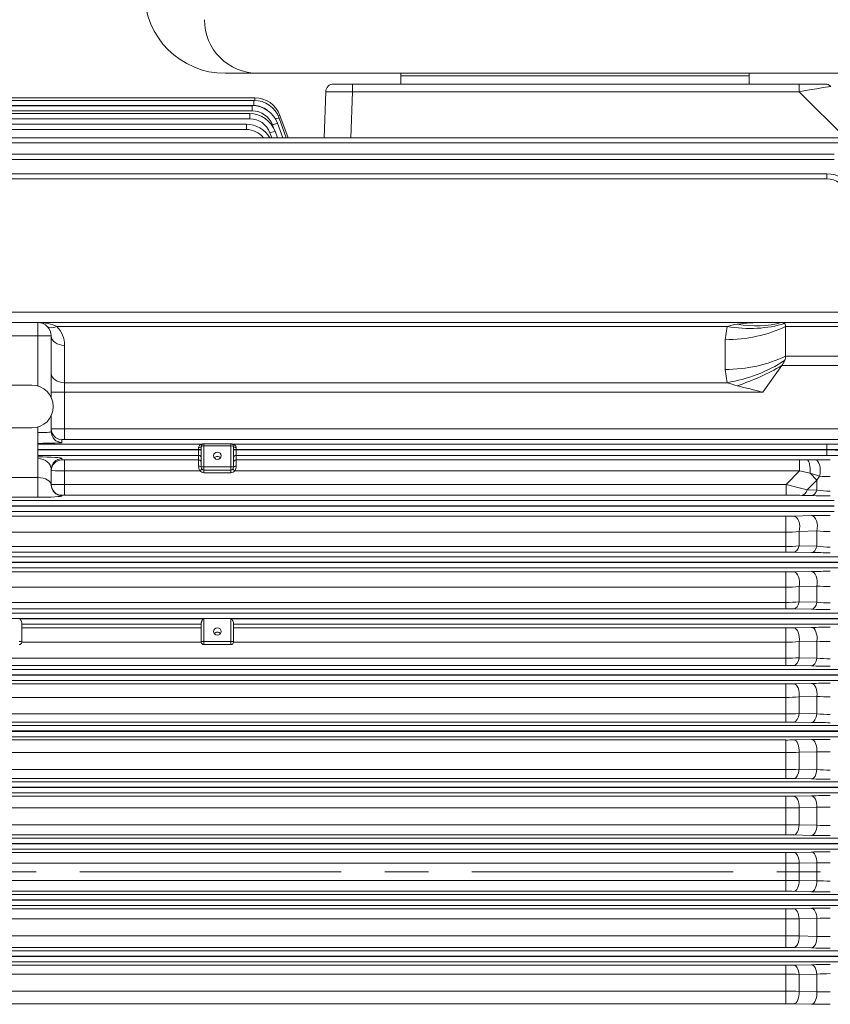
# Model space of a CAD drawing. Units: millimetres. Extents: x 0 to 3861, y 0 to 2730.
# Drawn here: x 991 to 1294, y 1364 to 1731 of the extents above; entities that cross this region are included whole.
import ezdxf

# ---------------------------------------------------------------- set-up
doc = ezdxf.new("R2010")
doc.units = ezdxf.units.MM
doc.header["$LTSCALE"] = 130
doc.linetypes.add('CENTER2', pattern=[1.125, 0.75, -0.125, 0.125, -0.125])
doc.layers.get('0').update_dxf_attribs({"linetype": 'CONTINUOUS', "lineweight": 30})
doc.layers.get('DEFPOINTS').update_dxf_attribs({"linetype": 'CONTINUOUS'})
for name, color, linetype, lineweight in [('CENTER LINE', 1, 'CENTER2', 9), ('DIMENSION LINE', 2, 'CONTINUOUS', 13), ('OUTLINE', 3, 'CONTINUOUS', 20)]:
    doc.layers.add(name, color=color, linetype=linetype, lineweight=lineweight)
doc.styles.get("Standard").update_dxf_attribs({"font": 'romans.shx', "width": 0.8, "bigfont": 'whgtxt.shx'})
doc.dimstyles.get("Standard").update_dxf_attribs({"dimscale": 11.7, "dimtxt": 3, "dimasz": 3, "dimexe": 1, "dimexo": 1, "dimgap": 1, "dimtad": 1, "dimdec": 1, "dimzin": 9, "dimdsep": 46, "dimtxsty": 'Standard', "dimblk": 'OPEN', "dimcen": 0, "dimclrd": 256, "dimclre": 256, "dimclrt": 7, "dimadec": 1, "dimazin": 2, "dimtfac": 1, "dimtdec": 1, "dimtmove": 0, "dimatfit": 3, "dimldrblk": 'OPEN', "dimfxl": 0, "dimtolj": 1, "dimtzin": 0, "dimlwd": 9, "dimlwe": 9, "dimarcsym": 0})

# ---------------------------------------------------------------- blocks, each defined once
blk = doc.blocks.new('_Open')
at = {"color": 0, "linetype": 'ByBlock', "lineweight": -2}
for p, q in [((-1, 0.167), (0, 0)), ((-1, -0.167), (0, 0)), ((0, 0), (-1, 0))]:
    blk.add_line(p, q, dxfattribs=at)
blk = doc.blocks.new('*D11')
at = {"layer": 'DEFPOINTS', "color": 0, "transparency": 16777216}
for p in [(449.1, 2151.31), (449.1, 1618.65), (1534.86, 1444.81)]:
    blk.add_point(p, dxfattribs=at)
at = {"layer": 'DIMENSION LINE', "lineweight": 9, "transparency": 16777216}
for p, q in [((449.1, 1630.35), (449.1, 2163.01)), ((1534.86, 1456.51), (1534.86, 2163.01)), ((1499.76, 2151.31), (484.2, 2151.31))]:
    blk.add_line(p, q, dxfattribs=at)
at = {"layer": 'DIMENSION LINE', "lineweight": 9, "transparency": 16777216, "xscale": 35.09999999999999, "yscale": 35.09999999999999, "zscale": 35.09999999999999, "rotation": 180}
blk.add_blockref('_Open', (449.1, 2151.31), dxfattribs=at)
at = {"layer": 'DIMENSION LINE', "lineweight": 9, "transparency": 16777216, "xscale": 35.09999999999999, "yscale": 35.09999999999999, "zscale": 35.09999999999999}
blk.add_blockref('_Open', (1534.86, 2151.31), dxfattribs=at)
at = {"layer": 'DIMENSION LINE', "color": 7, "transparency": 16777216, "insert": (974.47, 2189.75), "char_height": 35.1, "attachment_point": 5}
blk.add_mtext('\\A1;(1090)', dxfattribs=at)
blk = doc.blocks.new('*D14')
at = {"layer": 'DEFPOINTS', "color": 0, "transparency": 16777216}
for p in [(1534.86, 2047.31), (1198.32, 1878.51), (1534.86, 1444.81)]:
    blk.add_point(p, dxfattribs=at)
at = {"layer": 'DIMENSION LINE', "lineweight": 9, "transparency": 16777216}
for p, q in [((1198.32, 1890.21), (1198.32, 2059.01)), ((1534.86, 1456.51), (1534.86, 2059.01)), ((1233.42, 2047.31), (1499.76, 2047.31))]:
    blk.add_line(p, q, dxfattribs=at)
at = {"layer": 'DIMENSION LINE', "lineweight": 9, "transparency": 16777216, "xscale": 35.09999999999999, "yscale": 35.09999999999999, "zscale": 35.09999999999999, "rotation": 180}
blk.add_blockref('_Open', (1198.32, 2047.31), dxfattribs=at)
at = {"layer": 'DIMENSION LINE', "lineweight": 9, "transparency": 16777216, "xscale": 35.09999999999999, "yscale": 35.09999999999999, "zscale": 35.09999999999999}
blk.add_blockref('_Open', (1534.86, 2047.31), dxfattribs=at)
at = {"layer": 'DIMENSION LINE', "color": 7, "transparency": 16777216, "insert": (1366.59, 2076.56), "char_height": 35.1, "attachment_point": 5}
blk.add_mtext('\\A1;336.5', dxfattribs=at)
blk = doc.blocks.new('*D34')
at = {"layer": 'DEFPOINTS', "color": 0, "transparency": 16777216}
for p in [(1534.86, 2255.31), (366.64, 1619.53), (1534.86, 1444.81)]:
    blk.add_point(p, dxfattribs=at)
at = {"layer": 'DIMENSION LINE', "lineweight": 9, "transparency": 16777216}
for p, q in [((366.64, 1631.23), (366.64, 2267.01)), ((1534.86, 1456.51), (1534.86, 2267.01)), ((401.74, 2255.31), (1499.76, 2255.31))]:
    blk.add_line(p, q, dxfattribs=at)
at = {"layer": 'DIMENSION LINE', "lineweight": 9, "transparency": 16777216, "xscale": 35.09999999999999, "yscale": 35.09999999999999, "zscale": 35.09999999999999, "rotation": 180}
blk.add_blockref('_Open', (366.64, 2255.31), dxfattribs=at)
at = {"layer": 'DIMENSION LINE', "lineweight": 9, "transparency": 16777216, "xscale": 35.09999999999999, "yscale": 35.09999999999999, "zscale": 35.09999999999999}
blk.add_blockref('_Open', (1534.86, 2255.31), dxfattribs=at)
at = {"layer": 'DIMENSION LINE', "color": 7, "transparency": 16777216, "insert": (933.25, 2293.75), "char_height": 35.1, "attachment_point": 5}
blk.add_mtext('\\A1;(APPROX. 1170)', dxfattribs=at)

msp = doc.modelspace()

# ---------------------------------------------------------------- linework, layer by layer
at = {"layer": 'CENTER LINE'}
msp.add_line((1549.89, 1413.31), (334.94, 1413.31), dxfattribs=at)
at = {"layer": 'OUTLINE'}
for p, q in [((1067.82, 1711.19), (1328.82, 1711.19)), ((1133.32, 1711.19), (1133.32, 1707.19)), ((1263.32, 1710.19), (1133.32, 1710.19)), ((1263.32, 1711.19), (1263.32, 1707.19)), ((1104.75, 1687.13), (1105.35, 1704.3)), ((1291.64, 1707.19), (1108.35, 1707.19)), ((1115.34, 1704.3), (1114.74, 1687.13)), ((1115.34, 1704.3), (1115.34, 1707.19)), ((1281.98, 1704.3), (1115.34, 1704.3)), ((1263.32, 1707.19), (1133.32, 1707.19)), ((1281.98, 1704.3), (1281.98, 1707.19)), ((1299.43, 1686.86), (1281.98, 1704.3)), ((874.52, 1702.07), (1078.87, 1702.07)), ((875.04, 1701.09), (1078.58, 1701.09)), ((1078.58, 1701.09), (1078.58, 1699.16)), ((1078.87, 1702.07), (1078.87, 1701.09)), ((750.16, 1699.12), (1077.98, 1699.12)), ((1077.98, 1697.2), (750.16, 1697.2)), ((1078.58, 1699.16), (875.04, 1699.16)), ((1077.98, 1699.12), (1077.98, 1697.2)), ((751.02, 1696.16), (1077.06, 1696.16)), ((1077.06, 1694.23), (751.02, 1694.23)), ((1077.06, 1696.16), (1077.06, 1694.23)), ((1087.97, 1694.52), (1090.66, 1687.13)), ((1088.26, 1695.5), (1091.31, 1687.13)), ((752.23, 1692.17), (1075.78, 1692.17)), ((1075.78, 1690.24), (752.23, 1690.24)), ((1075.78, 1692.17), (1075.78, 1690.24)), ((1085.89, 1690.84), (1085.5, 1691.93)), ((1086.46, 1689.58), (1087.35, 1687.13)), ((1087.38, 1692.55), (1089.35, 1687.13)), ((753.85, 1687.13), (1297.12, 1687.13)), ((1085.25, 1687.13), (1084.58, 1688.96)), ((1297.12, 1685.2), (753.85, 1685.2)), ((755.95, 1681), (1295.01, 1681)), ((1295.01, 1679.07), (755.95, 1679.07)), ((758.7, 1673.74), (1292.27, 1673.74)), ((1292.27, 1671.82), (758.7, 1671.82)), ((1292.27, 1671.82), (1292.27, 1673.74)), ((735, 1622.09), (1315.97, 1622.09)), ((724.1, 1618.23), (1326.86, 1618.23)), ((998, 1594.57), (998, 1618.23)), ((1255.07, 1616.77), (1005.06, 1616.77)), ((1254.29, 1611.82), (1255.07, 1616.77)), ((1276.88, 1605.68), (1276.88, 1616.77)), ((1326.86, 1616.77), (1276.88, 1616.77)), ((1002.99, 1613.23), (933.02, 1613.23)), ((1002.99, 1613.23), (1002.99, 1590.3)), ((1007.99, 1574.55), (1007.99, 1609.7)), ((1254.29, 1600.73), (1254.29, 1611.82)), ((1276.88, 1605.68), (1326.86, 1605.68)), ((1268.42, 1592.25), (1275.42, 1602.14)), ((1326.86, 1602.14), (1275.42, 1602.14)), ((1255.07, 1595.78), (1254.29, 1600.73)), ((939.76, 1594.89), (995.76, 1594.89)), ((1007.99, 1595.78), (1255.07, 1595.78)), ((1268.42, 1592.25), (1002.99, 1592.25)), ((1002.99, 1583.48), (1002.99, 1577.47)), ((939.76, 1578.89), (995.76, 1578.89)), ((998, 1553.04), (998, 1579.21)), ((1007.99, 1578.55), (1315.97, 1578.55)), ((998, 1572.82), (1059.13, 1572.82)), ((1006.99, 1574.52), (1006.99, 1573.47)), ((1315.97, 1574.55), (1007.99, 1574.55)), ((1059.97, 1573), (1069.97, 1573)), ((1059.97, 1573), (1069.97, 1573)), ((1059.97, 1573), (1059.97, 1562.21)), ((1069.97, 1572.2), (1059.97, 1572.2)), ((1069.97, 1573), (1069.97, 1562.21)), ((1070.81, 1572.82), (1292.27, 1572.82)), ((1292.27, 1568.68), (1292.27, 1572.82)), ((1058.97, 1570.82), (998, 1570.82)), ((998, 1570.68), (1058.97, 1570.68)), ((1057.97, 1568.68), (998, 1568.68)), ((1057.97, 1564.64), (1057.97, 1571.61)), ((1058.97, 1564.21), (1058.97, 1572)), ((1070.97, 1572), (1070.97, 1564.21)), ((1070.97, 1570.82), (1292.27, 1570.82)), ((1070.97, 1570.68), (1292.27, 1570.68)), ((1071.97, 1571.61), (1071.97, 1564.64)), ((1292.27, 1568.68), (1071.97, 1568.68)), ((1006.99, 1567.49), (1006.99, 1566.98)), ((1007.99, 1566.95), (1057.97, 1566.95)), ((1007.99, 1553.81), (1007.99, 1566.95)), ((1071.97, 1566.95), (1282.11, 1566.95)), ((1282.11, 1566.95), (1285.02, 1566.96)), ((1282.11, 1566.95), (1282.11, 1562.95)), ((1285.02, 1566.96), (1287.99, 1567)), ((1002.99, 1563.49), (1002.99, 1557.59)), ((1058.42, 1562.95), (1007.99, 1562.95)), ((1059.2, 1563.58), (1058.42, 1562.95)), ((1059.97, 1564.42), (1069.97, 1564.42)), ((1069.97, 1563.21), (1059.97, 1563.21)), ((1069.97, 1562.21), (1059.97, 1562.21)), ((1070.74, 1563.58), (1071.52, 1562.95)), ((1282.11, 1562.95), (1071.52, 1562.95)), ((1277.08, 1557.81), (1282.11, 1562.95)), ((1285.99, 1562), (1282.11, 1562.95)), ((1288.56, 1559.43), (1285.99, 1562)), ((1289.58, 1560.88), (1285.99, 1562)), ((938.02, 1560.4), (998, 1560.4)), ((1007.99, 1557.81), (1277.08, 1557.81)), ((1277.08, 1553.81), (1277.08, 1557.81)), ((1288.56, 1559.43), (1284.88, 1555.79)), ((1288.56, 1555.72), (1288.56, 1559.43)), ((1006.99, 1553.78), (1006.99, 1553.59)), ((1277.08, 1553.81), (1007.99, 1553.81)), ((1286.56, 1553.66), (1282.88, 1553.75)), ((1284.88, 1555.79), (1288.56, 1555.72)), ((755.95, 1551.82), (1295.01, 1551.82)), ((998, 1553.04), (938.02, 1553.04)), ((1295.01, 1549.83), (755.95, 1549.83)), ((755.95, 1549.69), (1295.01, 1549.69)), ((1295.01, 1547.69), (755.95, 1547.69)), ((774.02, 1546.01), (1276.95, 1546.01)), ((1276.95, 1532.62), (1276.95, 1546.01)), ((1279.94, 1546.04), (1286.56, 1546.19)), ((1276.95, 1539.98), (774.02, 1539.98)), ((1288.56, 1540.46), (1281.94, 1540.29)), ((1281.94, 1540.29), (1281.94, 1534.9)), ((1288.56, 1534.77), (1288.56, 1540.46)), ((774.02, 1534.67), (1276.95, 1534.67)), ((1276.95, 1532.62), (774.02, 1532.62)), ((1286.56, 1532.43), (1279.94, 1532.59)), ((1281.94, 1534.9), (1288.56, 1534.77)), ((753.85, 1530.83), (1297.12, 1530.83)), ((1297.12, 1528.83), (753.85, 1528.83)), ((753.85, 1528.7), (1297.12, 1528.7)), ((1297.12, 1526.7), (753.85, 1526.7)), ((774.02, 1525.19), (1276.95, 1525.19)), ((1276.95, 1511.44), (1276.95, 1525.19)), ((1279.94, 1525.22), (1286.56, 1525.36)), ((1276.95, 1519.49), (774.02, 1519.49)), ((1288.56, 1519.91), (1281.94, 1519.75)), ((1281.94, 1519.75), (1281.94, 1514.01)), ((1288.56, 1513.88), (1288.56, 1519.91)), ((774.02, 1513.82), (1276.95, 1513.82)), ((1281.94, 1514.01), (1288.56, 1513.88)), ((752.23, 1509.84), (1298.74, 1509.84)), ((1276.95, 1511.44), (774.02, 1511.44)), ((1286.56, 1511.26), (1279.94, 1511.41)), ((1298.74, 1507.84), (752.23, 1507.84)), ((991.23, 1507.71), (1059.74, 1507.71)), ((992, 1506.2), (992, 1499.06)), ((1058.97, 1499.06), (1058.97, 1506.2)), ((1059.97, 1498.06), (1059.97, 1507.84)), ((1069.97, 1498.06), (1069.97, 1507.84)), ((1070.2, 1507.71), (1298.74, 1507.71)), ((1070.97, 1506.2), (1070.97, 1499.06)), ((1058.97, 1505.71), (992, 1505.71)), ((992, 1504.32), (1058.97, 1504.32)), ((1298.74, 1505.71), (1070.97, 1505.71)), ((1070.97, 1504.32), (1276.95, 1504.32)), ((1276.95, 1490.3), (1276.95, 1504.32)), ((1279.94, 1504.35), (1286.56, 1504.49)), ((1058.98, 1498.95), (991.99, 1498.95)), ((1059.97, 1499.26), (1069.97, 1499.26)), ((1276.95, 1498.95), (1070.96, 1498.95)), ((1288.56, 1499.33), (1281.94, 1499.17)), ((1281.94, 1499.17), (1281.94, 1493.16)), ((1288.56, 1493.03), (1288.56, 1499.33)), ((1069.97, 1498.06), (1059.97, 1498.06)), ((774.02, 1493.01), (1276.95, 1493.01)), ((1281.94, 1493.16), (1288.56, 1493.03)), ((751.02, 1488.85), (1299.95, 1488.85)), ((1276.95, 1490.3), (774.02, 1490.3)), ((1286.56, 1490.13), (1279.94, 1490.27)), ((1299.95, 1486.85), (751.02, 1486.85)), ((751.02, 1486.71), (1299.95, 1486.71)), ((1299.95, 1484.72), (751.02, 1484.72)), ((774.02, 1483.43), (1276.95, 1483.43)), ((1276.95, 1469.2), (1276.95, 1483.43)), ((1279.94, 1483.45), (1286.56, 1483.59)), ((1276.95, 1478.38), (774.02, 1478.38)), ((1288.56, 1478.7), (1281.94, 1478.56)), ((1281.94, 1478.56), (1281.94, 1472.35)), ((1288.56, 1472.22), (1288.56, 1478.7)), ((774.02, 1472.24), (1276.95, 1472.24)), ((1276.95, 1469.2), (774.02, 1469.2)), ((1281.94, 1472.35), (1288.56, 1472.22)), ((750.16, 1467.86), (1300.81, 1467.86)), ((1300.81, 1465.86), (750.16, 1465.86)), ((750.16, 1465.72), (1300.81, 1465.72)), ((1286.56, 1469.03), (1279.94, 1469.17)), ((1300.81, 1463.72), (750.16, 1463.72)), ((774.02, 1462.5), (1276.95, 1462.5)), ((1276.95, 1448.13), (1276.95, 1462.5)), ((1279.94, 1462.52), (1286.56, 1462.66)), ((1276.95, 1457.78), (774.02, 1457.78)), ((1288.56, 1458.05), (1281.94, 1457.91)), ((1281.94, 1457.91), (1281.94, 1451.56)), ((1288.56, 1451.44), (1288.56, 1458.05)), ((774.02, 1451.51), (1276.95, 1451.51)), ((1281.94, 1451.56), (1288.56, 1451.44)), ((1276.95, 1448.13), (774.02, 1448.13)), ((1286.56, 1447.96), (1279.94, 1448.1)), ((749.6, 1446.87), (1301.37, 1446.87)), ((1301.37, 1444.87), (749.6, 1444.87)), ((749.6, 1444.73), (1301.37, 1444.73)), ((1301.37, 1442.73), (749.6, 1442.73)), ((774.02, 1441.54), (1276.95, 1441.54)), ((1276.95, 1427.09), (1276.95, 1441.54)), ((1279.94, 1441.56), (1286.56, 1441.7)), ((1276.95, 1437.16), (774.02, 1437.16)), ((1288.56, 1437.37), (1281.94, 1437.24)), ((1281.94, 1437.24), (1281.94, 1430.81)), ((1288.56, 1430.68), (1288.56, 1437.37)), ((774.02, 1430.8), (1276.95, 1430.8)), ((1281.94, 1430.81), (1288.56, 1430.68)), ((749.32, 1425.87), (1301.64, 1425.87)), ((1276.95, 1427.09), (774.02, 1427.09)), ((1286.56, 1426.92), (1279.94, 1427.06)), ((1301.64, 1423.88), (749.32, 1423.88)), ((749.32, 1423.74), (1301.64, 1423.74)), ((1301.64, 1421.74), (749.32, 1421.74)), ((774.02, 1420.55), (1276.95, 1420.55)), ((1276.95, 1406.07), (1276.95, 1420.55)), ((1279.94, 1420.58), (1286.56, 1420.71)), ((1276.95, 1416.5), (774.02, 1416.5)), ((1288.56, 1416.67), (1281.94, 1416.54)), ((1281.94, 1416.54), (1281.94, 1410.09)), ((1288.56, 1409.95), (1288.56, 1416.67)), ((774.02, 1410.12), (1276.95, 1410.12)), ((1281.94, 1410.09), (1288.56, 1409.95)), ((749.32, 1404.88), (1301.64, 1404.88)), ((1276.95, 1406.07), (774.02, 1406.07)), ((1286.56, 1405.91), (1279.94, 1406.05)), ((1301.64, 1402.88), (749.32, 1402.88)), ((749.32, 1402.75), (1301.64, 1402.75)), ((1301.64, 1400.75), (749.32, 1400.75)), ((774.02, 1399.54), (1276.95, 1399.54)), ((1276.95, 1385.09), (1276.95, 1399.54)), ((1279.94, 1399.57), (1286.56, 1399.7)), ((1276.95, 1395.82), (774.02, 1395.82)), ((1288.56, 1395.94), (1281.94, 1395.81)), ((1281.94, 1395.81), (1281.94, 1389.39)), ((1288.56, 1389.25), (1288.56, 1395.94)), ((774.02, 1389.47), (1276.95, 1389.47)), ((1281.94, 1389.39), (1288.56, 1389.25)), ((1276.95, 1385.09), (774.02, 1385.09)), ((1286.56, 1384.93), (1279.94, 1385.06)), ((749.6, 1383.89), (1301.37, 1383.89)), ((1301.37, 1381.89), (749.6, 1381.89)), ((749.6, 1381.76), (1301.37, 1381.76)), ((1301.37, 1379.76), (749.6, 1379.76)), ((774.02, 1378.5), (1276.95, 1378.5)), ((1276.95, 1364.13), (1276.95, 1378.5)), ((1279.94, 1378.53), (1286.56, 1378.66)), ((1276.95, 1375.12), (774.02, 1375.12)), ((1288.56, 1375.19), (1281.94, 1375.06)), ((1281.94, 1375.06), (1281.94, 1368.71)), ((1288.56, 1368.57), (1288.56, 1375.19)), ((774.02, 1368.84), (1276.95, 1368.84)), ((1281.94, 1368.71), (1288.56, 1368.57)), ((1276.95, 1364.13), (774.02, 1364.13)), ((1286.56, 1363.97), (1279.94, 1364.1))]:
    msp.add_line(p, q, dxfattribs=at)
for centre, radius, start, end in [((1067.82, 1741.19), 30, 180, 270), ((1080.12, 1731.19), 20, 180, 270), ((1108.35, 1704.2), 3, 90, 178), ((1291.64, 1704.2), 3, 45, 90), ((1078.58, 1691.1), 10, 20, 90), ((1078.87, 1692.08), 10, 20, 90), ((1077.98, 1689.13), 10, 20, 90), ((1077.98, 1689.2), 8, 20, 90), ((1078.58, 1691.17), 8, 51.7641, 90), ((1077.06, 1686.16), 10, 20, 90), ((1077.06, 1686.23), 8, 20, 90), ((1075.78, 1682.17), 10, 29.7316, 90), ((1075.78, 1682.24), 8, 37.6761, 90), ((1292.27, 1663.75), 10, 20, 90), ((1292.27, 1663.82), 8, 20, 90), ((998, 1613.23), 5, 0, 90), ((998, 1609.7), 10, 0, 45), ((1261.58, 1596.59), 21.2, 97.3983, 107.896), ((1268.15, 1547.66), 70.57, 89.7783, 97.5704), ((995.76, 1586.89), 8, 270, 90), ((1272.14, 1645.94), 52.99, 251.1993, 255.4725), ((1571.63, 2821.01), 1265.62, 255.69207, 256.13876), ((1059.97, 1572), 1, 90, 180), ((1059.97, 1571), 2, 90, 114.7987), ((1069.97, 1572), 1, 0, 90), ((1069.97, 1571), 2, 65.2013, 90), ((1293.48, 1254.53), 312.52, 89.9862, 91.0071), ((1061.23, 1564.6), 3.26, 179.4592, 210.4693), ((1059.97, 1564.21), 2, 219.2296, 270), ((1059.97, 1564.21), 1, 180, 270), ((1069.97, 1564.21), 1, 270, 0), ((1069.97, 1564.21), 2, 270, 320.7704), ((1068.7, 1564.6), 3.26, 329.5313, 0.5402), ((1192.93, 1216.58), 351.46, 74.8332, 76.1464), ((1299.32, 1552.9), 12.59, 140.7016, 148.7535), ((1293.47, 1617.55), 56.81, 266.0701, 270.0846), ((1277.49, 1312.83), 240.99, 88.7192, 90.098), ((1293.32, 1836.34), 282.75, 268.6293, 270.0473), ((1293.45, 1588.41), 33.06, 261.4916, 270.1858), ((1277.04, 1678.08), 132.07, 269.9594, 271.2604), ((1293.41, 1229.51), 316.75, 89.9735, 91.2392), ((1277.04, 1578.88), 38.9, 269.8552, 277.2358), ((1293.38, 1604.67), 64.39, 265.7034, 270.1549), ((1277.09, 1585.04), 50.37, 269.8361, 275.53), ((1277.01, 1401.26), 131.36, 88.7201, 90.0282), ((1293.33, 1833.74), 301.38, 268.7134, 270.0438), ((1293.45, 1572.32), 37.86, 262.5785, 270.1631), ((1277.04, 1663.36), 138.17, 269.9611, 271.2048), ((1293.4, 1195.35), 330.08, 89.9735, 91.1882), ((1277.05, 1565.16), 45.67, 269.8747, 276.1562), ((1293.38, 1601.17), 81.4, 266.6034, 270.1235), ((1277.09, 1575.82), 62, 269.8658, 274.4889), ((1293.44, 1557.61), 44, 263.6262, 270.1476), ((1277.01, 1373.25), 138.19, 88.7833, 90.0268), ((1293.33, 1828.21), 317.02, 268.7754, 270.0401), ((1277.04, 1647.22), 142.9, 269.9624, 271.1649), ((1293.4, 1163.61), 340.95, 89.9745, 91.1504), ((991, 1499.06), 1, 270, 0), ((1059.97, 1499.06), 1, 180, 270), ((1069.97, 1499.06), 1, 270, 0), ((1277.05, 1554.24), 55.28, 269.895, 275.0815), ((1293.38, 1610.9), 111.68, 267.5261, 270.0911), ((1277.09, 1573.92), 80.91, 269.8966, 273.4381), ((1293.44, 1545.28), 52.47, 264.6592, 270.1243), ((1277.01, 1346.7), 143.6, 88.8292, 90.0258), ((1293.34, 1819.03), 328.98, 268.8197, 270.0384), ((1277.04, 1629.83), 146.4, 269.9633, 271.137), ((1293.41, 1134.65), 349.01, 89.9752, 91.124), ((1277.05, 1548.38), 70, 269.916, 274.0104), ((1293.37, 1658.62), 179.98, 268.4666, 270.0579), ((1277.09, 1589.08), 116.83, 269.9284, 272.3802), ((1277.01, 1321.45), 147.75, 88.8621, 90.025), ((1293.44, 1536.8), 64.77, 265.6752, 270.1008), ((1293.34, 1807.11), 338.15, 268.8516, 270.0372), ((1277.04, 1611.26), 148.77, 269.9639, 271.1189), ((1293.41, 1108.27), 354.46, 89.9756, 91.1068), ((1277.05, 1553.14), 95.35, 269.9376, 272.9421), ((1293.36, 1933.5), 475.47, 269.4218, 270.0241), ((1277.09, 1662.73), 211.23, 269.9609, 271.3168), ((1293.44, 1535.56), 84.27, 266.6772, 270.0773), ((1277.01, 1297.39), 150.73, 88.8846, 90.0245), ((1293.34, 1792.64), 344.74, 268.8734, 270.0364), ((1277.04, 1591.59), 150.05, 269.9642, 271.1093), ((1293.41, 1084.34), 357.42, 89.9759, 91.0976), ((1277.05, 1586.59), 149.43, 269.9596, 271.8763), ((1293.43, 721.23), 716.17, 89.98969, 90.38955), ((1277.07, 2552.59), 1121.79, 269.99385, 270.24912), ((1293.44, 1550.6), 120.02, 267.6671, 270.0538), ((1277.01, 1274.48), 152.61, 88.8983, 90.0242), ((1293.34, 1775.76), 348.9, 268.8868, 270.0359), ((1277.04, 1570.85), 150.3, 269.9643, 271.1075), ((1293.41, 1062.8), 357.98, 89.9759, 91.0959), ((1277.06, 1760.98), 344.47, 269.9818, 270.8132), ((1293.4, 1214.15), 202.58, 89.955, 91.3687), ((1277.1, 1072.77), 337.35, 89.1781, 90.0269), ((1293.45, 1616.76), 206.87, 268.6459, 270.0303), ((1277.01, 1252.65), 153.42, 88.9041, 90.0241), ((1293.34, 1756.54), 350.69, 268.8925, 270.0357), ((1277.04, 1549.04), 149.5, 269.9641, 271.1134), ((1293.41, 1043.61), 356.16, 89.9758, 91.1015), ((1277.03, 256.14), 1139.68, 89.75288, 90.00415), ((1293.39, 1278.58), 117.46, 89.9202, 92.3589), ((1277.1, 1243.02), 146.45, 88.1042, 90.0599), ((1293.47, 2117.62), 728.39, 269.6138, 270.00695), ((1277.01, 1231.92), 153.17, 88.9023, 90.0241), ((1293.34, 1735), 350.14, 268.8907, 270.0358), ((1277.04, 1526.16), 147.67, 269.9636, 271.1273), ((1293.41, 1026.81), 351.92, 89.9754, 91.1147), ((1277.04, 1159.85), 215.27, 88.696, 90.0263), ((1293.39, 1292.87), 82.46, 89.8854, 93.3601), ((1277.1, 1275.36), 93.48, 87.0278, 90.0925), ((1293.42, 880.42), 488.18, 89.9838, 90.5704), ((1277.01, 1212.27), 151.86, 88.8928, 90.0243), ((1293.34, 1711.13), 347.23, 268.8815, 270.0361)]:
    msp.add_arc(centre, radius, start, end, dxfattribs=at)
for centre, major_axis, ratio, start_param, end_param in [((1115.35, 1704.2), (-10, 0.1), 0.010457, 4.713351, 6.28293), ((1281.74, 1704.2), (12.02, 2.12), 0.00497, 0.003479, 1.549595), ((1086.09, 1693.83), (1.88, 0.68), 0.032797, 0, 1.254323), ((1086.38, 1694.81), (1.88, 0.68), 0.032797, 0, 0.827443), ((1084.58, 1688.89), (1.88, 0.68), 0.032797, 0, 1.55886), ((1085.5, 1691.86), (1.88, 0.68), 0.032797, 0, 1.55886), ((998, 1613.23), (-10, 0), 0.5, 3.926991, 4.712389), ((1005.06, 1620.3), (3.53, 3.53), 0.57735, 3.141593, 4.18879), ((1254.29, 1640.09), (39.98, 0), 0.707107, 4.712389, 5.312983), ((1255.07, 1645.04), (37.93, -12.65), 0.688227, 4.938018, 5.520947), ((1258.85, 1652.68), (31.39, -24.76), 0.820135, 5.286531, 5.745587), ((1271.89, 1613.23), (4.62, 4.62), 0.414214, 0.00703, 0.392699), ((1271.89, 1613.23), (-4.62, -4.62), 0.414214, 2.748894, 3.148623), ((1007.99, 1613.23), (5, 0), 0.707107, 3.141593, 4.712389), ((1254.29, 1629), (39.98, 0), 0.707107, 4.712389, 5.312983), ((1271.89, 1602.14), (4.62, 4.62), 0.414214, 5.490757, 5.890486), ((1255.07, 1624.06), (37.93, 12.65), 0.688227, 4.48676, 5.069688), ((1258.85, 1613.86), (36.7, 15.86), 0.449259, 4.520679, 4.979736), ((1271.89, 1602.14), (4.62, 4.62), 0.414214, 5.105088, 5.490757), ((1007.99, 1599.32), (5, 0), 0.707107, 3.141593, 4.712389), ((998, 1577.47), (-5, 0), 0.062857, 1.570796, 3.141593), ((1007.99, 1578.51), (-5, 0), 0.006984, 4.712389, 6.283185), ((1006.99, 1578.51), (4, 0), 0.999391, 3.141593, 4.712389), ((1006.99, 1577.47), (4, 0), 0.999391, 3.141593, 4.712389), ((998, 1573.47), (9, 0), 0.034921, 4.712389, 6.283185), ((1007.99, 1574.52), (1, 0), 0.034921, 1.570796, 3.141593), ((1059.97, 1572), (-1, 0), 0.204567, 4.712389, 6.283185), ((1059.13, 1573.81), (-0.419, 0.907), 0.996552, 2.707457, 3.141593), ((1069.97, 1572), (-1, 0), 0.204567, 3.141593, 4.712389), ((1070.81, 1573.81), (0.419, 0.907), 0.996552, 3.141593, 3.575729), ((1292.27, 1573.09), (-8, 0), 0.034921, 1.570796, 2.792527), ((1057.97, 1572), (-1, 0), 0.3942, 1.570796, 3.141593), ((1057.97, 1567.68), (-1, 0), 0.999391, 3.141593, 4.712389), ((1071.97, 1572), (1, 0), 0.3942, 3.141593, 4.712389), ((1071.97, 1567.68), (-1, 0), 0.999391, 4.712389, 6.283185), ((1292.27, 1571.1), (10, 0), 0.027937, 4.712389, 5.934119), ((1292.27, 1570.4), (10, 0), 0.027937, 0.349066, 1.570796), ((1292.27, 1568.4), (8, 0), 0.034921, 0.349066, 1.570796), ((998, 1567.49), (-9, 0), 0.068287, 3.141593, 4.712389), ((998, 1563.49), (5, 0), 0.795859, 0, 1.570796), ((1006.99, 1563.49), (-4, 0), 0.999391, 4.712389, 6.283185), ((1006.99, 1562.98), (-4, 0), 0.999391, 4.712389, 6.283185), ((1007.99, 1566.98), (-1, 0), 0.034921, 0, 1.570796), ((1057.97, 1565.95), (-1, 0), 0.999391, 3.141593, 4.712389), ((1064.97, 1566.9), (-1.4, 0), 0.978853, 3.78148, 5.643298), ((1071.97, 1565.95), (-1, 0), 0.999391, 4.712389, 6.283185), ((1285.02, 1562.96), (-0.04, 4), 0.247976, 4.466012, 6.247153), ((1287.99, 1563), (-0.07, 4), 0.460833, 4.143232, 6.243851), ((1007.99, 1562.98), (5, 0), 0.006984, 3.141593, 4.712389), ((1057.97, 1564.21), (1, 0), 0.42162, 0, 1.570796), ((1059.97, 1564.21), (-1, 0), 0.204567, 4.712389, 6.283185), ((1069.97, 1564.21), (-1, 0), 0.204567, 3.141593, 4.712389), ((1071.97, 1564.21), (-1, 0), 0.42162, 4.712389, 6.283185), ((998, 1557.59), (-5, 0), 0.562692, 3.141593, 4.712389), ((1007.99, 1557.77), (-5, 0), 0.006984, 4.712389, 6.283185), ((1006.99, 1557.77), (4, 0), 0.999391, 3.141593, 4.712389), ((1006.99, 1557.59), (4, 0), 0.999391, 3.141593, 4.712389), ((1007.99, 1553.78), (1, 0), 0.034921, 1.570796, 3.141593), ((1282.88, 1557.75), (-0.1, -4), 0.582702, 0.042957, 1.073442), ((1286.56, 1557.66), (-0.1, -4), 0.580987, 0.042892, 1.078318), ((998, 1553.59), (9, 0), 0.06125, 4.712389, 6.283185), ((1279.94, 1542.04), (0.09, -4), 0.548708, 1.103162, 3.099835), ((1286.56, 1542.19), (0.09, -4), 0.547053, 1.109933, 3.09989), ((1279.94, 1536.58), (-0.09, -4), 0.558596, 0.042088, 1.149525), ((1286.56, 1536.43), (-0.09, -4), 0.556555, 0.042019, 1.156851), ((1279.94, 1521.22), (0.09, -4), 0.53151, 1.181839, 3.10038), ((1286.56, 1521.37), (0.09, -4), 0.530485, 1.18724, 3.100411), ((1279.94, 1515.4), (-0.09, -4), 0.539254, 0.041453, 1.226834), ((1286.56, 1515.25), (-0.09, -4), 0.537952, 0.041412, 1.232802), ((1059.97, 1502.96), (0, -4.89), 0.204567, 3.141593, 3.379114), ((1069.97, 1502.96), (0, 4.89), 0.204567, 6.045664, 6.283185), ((1064.97, 1501.34), (1.4, 0), 0.978853, 0.639887, 2.501705), ((1279.94, 1500.36), (0.08, -4), 0.518754, 1.258059, 3.10076), ((1286.56, 1500.5), (0.08, -4), 0.518161, 1.262209, 3.100777), ((991, 1499.06), (-1, 0), 0.204567, 3.141593, 4.712389), ((1059.97, 1499.06), (-1, 0), 0.204567, 4.712389, 6.283185), ((1069.97, 1499.06), (1, 0), 0.204567, 0, 1.570796), ((1279.94, 1494.26), (-0.09, -4), 0.524662, 0.041007, 1.302067), ((1286.56, 1494.12), (-0.09, -4), 0.523873, 0.040983, 1.306786), ((1279.94, 1479.46), (0.08, -4), 0.509629, 1.332458, 3.101019), ((1286.56, 1479.6), (0.08, -4), 0.509328, 1.335437, 3.101028), ((1279.94, 1473.16), (-0.08, -4), 0.513907, 0.040694, 1.375765), ((1286.56, 1473.02), (-0.08, -4), 0.513472, 0.040682, 1.379313), ((1279.94, 1458.53), (0.08, -4), 0.503615, 1.405553, 3.101185), ((1286.56, 1458.66), (0.08, -4), 0.503498, 1.407417, 3.101189), ((1279.94, 1452.09), (-0.08, -4), 0.506399, 0.040484, 1.44839), ((1286.56, 1451.96), (-0.08, -4), 0.506198, 0.040478, 1.450821), ((1279.94, 1437.57), (0.08, -4), 0.50039, 1.477786, 3.101273), ((1286.56, 1437.7), (0.08, -4), 0.500369, 1.478569, 3.101273), ((1279.94, 1431.05), (-0.08, -4), 0.501762, 0.040357, 1.520353), ((1286.56, 1430.92), (-0.08, -4), 0.501701, 0.040355, 1.521701), ((1279.94, 1416.58), (0.08, -4), 0.499786, 1.549557, 3.101289), ((1286.56, 1416.72), (0.08, -4), 0.499784, 1.549275, 3.101289), ((1279.94, 1410.04), (-0.08, -4), 0.499786, 0.040304, 1.592035), ((1286.56, 1409.91), (-0.08, -4), 0.499784, 0.040304, 1.592318), ((1279.94, 1395.57), (-0.08, 4), 0.501762, 4.762832, 6.242828), ((1286.56, 1395.7), (-0.08, 4), 0.501701, 4.761484, 6.24283), ((1279.94, 1389.06), (-0.08, -4), 0.50039, 0.04032, 1.663806), ((1286.56, 1388.92), (-0.08, -4), 0.500369, 0.040319, 1.663024), ((1279.94, 1374.53), (-0.08, 4), 0.506399, 4.834796, 6.242702), ((1286.56, 1374.67), (-0.08, 4), 0.506198, 4.832364, 6.242707), ((1279.94, 1368.1), (-0.08, -4), 0.503615, 0.040407, 1.73604), ((1286.56, 1367.96), (-0.08, -4), 0.503498, 0.040404, 1.734176)]:
    msp.add_ellipse(centre, major_axis=major_axis, ratio=ratio, start_param=start_param, end_param=end_param, dxfattribs=at)
for centre, major_axis in [((1064.97, 1568.54), (1.4, 0)), ((1064.97, 1502.98), (-1.4, 0))]:
    msp.add_ellipse(centre, major_axis=major_axis, ratio=0.978853, dxfattribs=at)
for points, knots in [([(1057.97, 1571.61), (1057.97, 1571.81), (1058.04, 1571.98), (1058.23, 1572.27), (1058.35, 1572.39), (1058.6, 1572.58), (1058.73, 1572.66), (1058.92, 1572.74), (1058.98, 1572.76), (1059.08, 1572.8), (1059.12, 1572.81), (1059.13, 1572.82)], [0, 0, 0, 0, 0.25, 0.25, 0.5, 0.5, 0.75, 0.75, 0.875, 0.875, 1, 1, 1, 1]), ([(1070.81, 1572.82), (1070.82, 1572.81), (1070.86, 1572.8), (1070.96, 1572.76), (1071.02, 1572.74), (1071.2, 1572.66), (1071.34, 1572.58), (1071.59, 1572.39), (1071.71, 1572.28), (1071.9, 1571.98), (1071.97, 1571.81), (1071.97, 1571.61)], [0, 0, 0, 0, 0.125, 0.125, 0.25, 0.25, 0.5, 0.5, 0.75, 0.75, 1, 1, 1, 1]), ([(991.23, 1507.71), (991.34, 1507.58), (991.43, 1507.45), (991.6, 1507.2), (991.68, 1507.06), (991.82, 1506.8), (991.88, 1506.67), (991.97, 1506.43), (992, 1506.31), (992, 1506.2)], [0, 0, 0, 0, 0.25, 0.25, 0.5, 0.5, 0.75, 0.75, 1, 1, 1, 1]), ([(1058.97, 1506.2), (1058.97, 1506.31), (1059, 1506.43), (1059.09, 1506.67), (1059.15, 1506.8), (1059.29, 1507.06), (1059.37, 1507.2), (1059.54, 1507.45), (1059.63, 1507.58), (1059.74, 1507.71)], [0, 0, 0, 0, 0.25, 0.25, 0.5, 0.5, 0.75, 0.75, 1, 1, 1, 1]), ([(1070.2, 1507.71), (1070.3, 1507.58), (1070.39, 1507.45), (1070.56, 1507.2), (1070.65, 1507.06), (1070.79, 1506.8), (1070.85, 1506.67), (1070.94, 1506.43), (1070.97, 1506.31), (1070.97, 1506.2)], [0, 0, 0, 0, 0.25, 0.25, 0.5, 0.5, 0.75, 0.75, 1, 1, 1, 1])]:
    msp.add_open_spline(points, degree=3, knots=knots, dxfattribs=at)

# ---------------------------------------------------------------- dimensions: what is measured, and where the dimension line sits
at = {"layer": 'DIMENSION LINE'}
for base, p1, p2, text, override, picture, middle in [((1534.86, 2255.31), (366.64, 1619.53), (1534.86, 1444.81), '(APPROX. 1170)', {"dimtmove": 0}, '*D34', (933.25, 2255.31)), ((449.1, 2151.31), (1534.86, 1444.81), (449.1, 1618.65), '(1090)', {"dimtfac": 0.55, "dimtdec": 3, "dimtmove": 0}, '*D11', (974.47, 2151.31))]:
    dim = msp.add_linear_dim(base=base, p1=p1, p2=p2, text=text, dimstyle='Standard', override=override, dxfattribs=at)
    dim.commit()
    dim.dimension.update_dxf_attribs({"geometry": picture, "text_midpoint": middle, "dimtype": 160})
dim = msp.add_linear_dim(base=(1534.86, 2047.31), p1=(1198.32, 1878.51), p2=(1534.86, 1444.81), dimstyle='Standard', dxfattribs=at)
dim.commit()
dim.dimension.update_dxf_attribs({"geometry": '*D14', "text_midpoint": (1366.59, 2076.56)})

doc.saveas('drawing.dxf')
